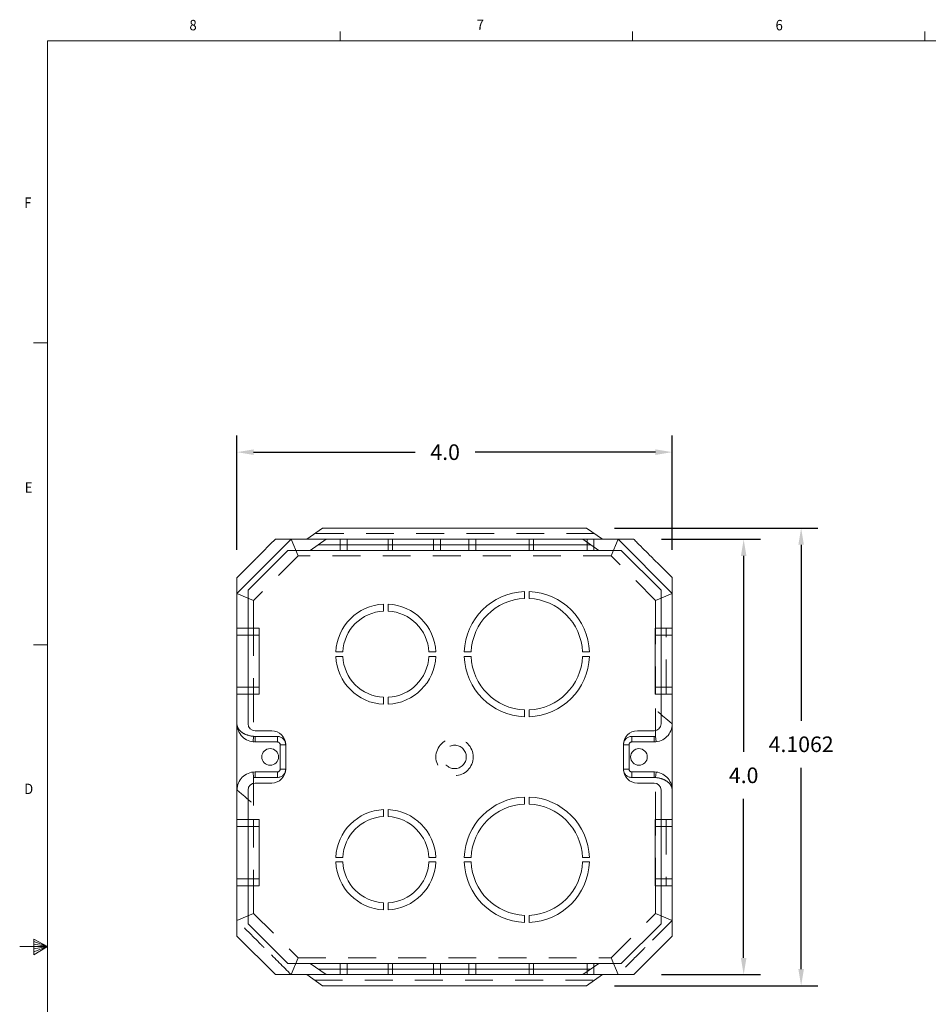
# Model space of a CAD drawing. Units: inches. Extents: x 0.1 to 10.9, y 0.1 to 8.5.
# Drawn here: x 0.1 to 4.2, y 4.1 to 8.5 of the extents above; entities that cross this region are included whole.
import ezdxf

# ---------------------------------------------------------------- set-up
doc = ezdxf.new("R2010")
doc.units = ezdxf.units.IN
doc.header["$MEASUREMENT"] = 0
doc.linetypes.add('HIDDEN2', pattern=[0.1875, 0.125, -0.0625])
doc.layers.add('01) Title Block Frame', color=7, linetype='Continuous')
doc.layers.add('Dimensions', color=1, linetype='Continuous')
doc.styles.add('SLDTEXTSTYLE1', font='Century Gothic Regular.ttf', dxfattribs={"width": 0.913})
doc.styles.get("Standard").update_dxf_attribs({"font": 'Arial Regular.ttf'})
doc.dimstyles.new('LEW 1', dxfattribs={"dimtxt": 0.07, "dimasz": 0.075, "dimexe": 0.075, "dimexo": 0.2, "dimgap": 0.07, "dimtad": 0, "dimtih": 1, "dimtoh": 1, "dimzin": 12, "dimdsep": 46, "dimtxsty": 'Standard', "dimcen": 0.09, "dimadec": 0, "dimazin": 0, "dimtfac": 1, "dimtofl": 0, "dimtmove": 0, "dimatfit": 3, "dimfxl": 1, "dimtolj": 1, "dimtzin": 12, "dimarcsym": 0})

# ---------------------------------------------------------------- blocks, each defined once
blk = doc.blocks.new('*D12')
at = {"layer": 'Defpoints', "color": 0, "transparency": 16777216}
for p in [(3.0531, 6.5293), (1.1, 5.9663), (3.0531, 5.9663)]:
    blk.add_point(p, dxfattribs=at)
at = {"layer": 'Dimensions', "color": 0, "lineweight": -2, "transparency": 16777216}
for p, q in [((1.1, 6.0913), (1.1, 6.6043)), ((3.0531, 6.0913), (3.0531, 6.6043)), ((1.175, 6.5293), (1.8994, 6.5293)), ((2.9781, 6.5293), (2.1692, 6.5293))]:
    blk.add_line(p, q, dxfattribs=at)
at = {"layer": 'Dimensions', "color": 0, "transparency": 16777216}
for points in [[(1.175, 6.5418), (1.175, 6.5168), (1.1, 6.5293)], [(2.9781, 6.5418), (2.9781, 6.5168), (3.0531, 6.5293)]]:
    blk.add_solid(points, dxfattribs=at)
at = {"layer": 'Dimensions', "color": 0, "transparency": 16777216, "insert": (2.0343, 6.5293), "char_height": 0.07, "attachment_point": 5}
blk.add_mtext('\\A1;4.0', dxfattribs=at)
blk = doc.blocks.new('*D13')
at = {"layer": 'Defpoints', "color": 0, "transparency": 16777216}
for p in [(2.8808, 6.1387), (2.8808, 4.1856), (3.3739, 4.1856)]:
    blk.add_point(p, dxfattribs=at)
at = {"layer": 'Dimensions', "color": 0, "lineweight": -2, "transparency": 16777216}
for p, q in [((3.0058, 6.1387), (3.4489, 6.1387)), ((3.3739, 6.0637), (3.3739, 5.1851)), ((3.3739, 4.2606), (3.3739, 4.9742)), ((3.0058, 4.1856), (3.4489, 4.1856))]:
    blk.add_line(p, q, dxfattribs=at)
at = {"layer": 'Dimensions', "color": 0, "transparency": 16777216}
for points in [[(3.3614, 6.0637), (3.3864, 6.0637), (3.3739, 6.1387)], [(3.3614, 4.2606), (3.3864, 4.2606), (3.3739, 4.1856)]]:
    blk.add_solid(points, dxfattribs=at)
at = {"layer": 'Dimensions', "color": 0, "transparency": 16777216, "insert": (3.3739, 5.0797), "char_height": 0.07, "attachment_point": 5}
blk.add_mtext('\\A1;4.0', dxfattribs=at)
blk = doc.blocks.new('*D14')
at = {"layer": 'Defpoints', "color": 0, "transparency": 16777216}
for p in [(2.6687, 6.1887), (2.6687, 4.1356), (3.6319, 4.1356)]:
    blk.add_point(p, dxfattribs=at)
at = {"layer": 'Dimensions', "color": 0, "lineweight": -2, "transparency": 16777216}
for p, q in [((2.7937, 6.1887), (3.7069, 6.1887)), ((3.6319, 6.1137), (3.6319, 5.3243)), ((3.6319, 4.2106), (3.6319, 5.1134)), ((2.7937, 4.1356), (3.7069, 4.1356))]:
    blk.add_line(p, q, dxfattribs=at)
at = {"layer": 'Dimensions', "color": 0, "transparency": 16777216}
for points in [[(3.6194, 6.1137), (3.6444, 6.1137), (3.6319, 6.1887)], [(3.6194, 4.2106), (3.6444, 4.2106), (3.6319, 4.1356)]]:
    blk.add_solid(points, dxfattribs=at)
at = {"layer": 'Dimensions', "color": 0, "transparency": 16777216, "insert": (3.6319, 5.2189), "char_height": 0.07, "attachment_point": 5}
blk.add_mtext('\\A1;4.1062', dxfattribs=at)

msp = doc.modelspace()

# ---------------------------------------------------------------- linework, layer by layer
at = {"linetype": 'Continuous', "lineweight": 18}
for p, q in [((1.4845, 6.1887, -1.1491), (1.4131, 6.1387, -1.1491)), ((2.6687, 6.1887, -1.1491), (1.4845, 6.1887, -1.1491)), ((2.7401, 6.1387, -1.1491), (2.6687, 6.1887, -1.1491)), ((1.1, 5.8956, -1.1491), (1.3431, 6.1387, -1.1491)), ((1.4131, 6.1387, -1.1491), (1.3431, 6.1387, -1.1491)), ((1.4289, 6.0887, -1.1491), (1.5003, 6.1387, -1.1491)), ((2.6886, 6.1137, -1.1491), (1.4646, 6.1137, -1.1491)), ((1.5003, 6.1387, -1.1491), (2.6529, 6.1387, -1.1491)), ((2.6529, 6.1387, -1.1491), (2.7243, 6.0887, -1.1491)), ((2.8101, 6.1387, -1.1491), (2.7401, 6.1387, -1.1491)), ((2.8101, 6.1387, -1.1491), (3.0531, 5.8956, -1.1491)), ((1.3285, 6.0887, -1.1491), (1.15, 5.9102, -1.1491)), ((1.3285, 6.0887, -1.1491), (1.4289, 6.0887, -1.1491)), ((1.4289, 6.0887, -1.1491), (2.7243, 6.0887, -1.1491)), ((2.7243, 6.0887, -1.1491), (2.8247, 6.0887, -1.1491)), ((3.0031, 5.9102, -1.1491), (2.8247, 6.0887, -1.1491)), ((1.1, 4.3579, -1.1491), (1.1, 5.8956, -1.1491)), ((1.15, 5.9102, -1.1491), (1.15, 5.3105, -1.1491)), ((2.3908, 5.8728, -1.1491), (2.3908, 5.9041, -1.1491)), ((2.4108, 5.9041, -1.1491), (2.4108, 5.8728, -1.1491)), ((3.0031, 5.3105, -1.1491), (3.0031, 5.9102, -1.1491)), ((3.0531, 5.8956, -1.1491), (3.0531, 4.3579, -1.1491)), ((1.758, 5.8165, -1.1491), (1.758, 5.8478, -1.1491)), ((1.778, 5.8478, -1.1491), (1.778, 5.8165, -1.1491)), ((1.2, 5.7403, -1.1491), (1.15, 5.7403, -1.1491)), ((1.2, 5.709, -1.1491), (1.15, 5.709, -1.1491)), ((1.2, 5.7403, -1.1491), (1.2, 5.709, -1.1491)), ((1.2, 5.709, -1.1491), (1.2, 5.4747, -1.1491)), ((2.9766, 5.7403, -1.1491), (2.9766, 5.709, -1.1491)), ((2.9766, 5.7403, -1.1491), (3.0031, 5.7403, -1.1491)), ((2.9766, 5.709, -1.1491), (2.9766, 5.4747, -1.1491)), ((2.9766, 5.709, -1.1491), (3.0031, 5.709, -1.1491)), ((1.5432, 5.633, -1.1491), (1.5745, 5.633, -1.1491)), ((1.5745, 5.613, -1.1491), (1.5432, 5.613, -1.1491)), ((1.9614, 5.633, -1.1491), (1.9927, 5.633, -1.1491)), ((1.9927, 5.613, -1.1491), (1.9614, 5.613, -1.1491)), ((2.1197, 5.633, -1.1491), (2.151, 5.633, -1.1491)), ((2.151, 5.613, -1.1491), (2.1197, 5.613, -1.1491)), ((2.6506, 5.633, -1.1491), (2.6818, 5.633, -1.1491)), ((2.6818, 5.613, -1.1491), (2.6506, 5.613, -1.1491)), ((1.2, 5.4747, -1.1491), (1.15, 5.4747, -1.1491)), ((1.2, 5.4434, -1.1491), (1.15, 5.4434, -1.1491)), ((1.2, 5.4747, -1.1491), (1.2, 5.4434, -1.1491)), ((2.9766, 5.4747, -1.1491), (2.9766, 5.4434, -1.1491)), ((2.9766, 5.4747, -1.1491), (3.0031, 5.4747, -1.1491)), ((2.9766, 5.4434, -1.1491), (3.0031, 5.4434, -1.1491)), ((1.758, 5.3982, -1.1491), (1.758, 5.4295, -1.1491)), ((1.778, 5.4295, -1.1491), (1.778, 5.3982, -1.1491)), ((2.3908, 5.3419, -1.1491), (2.3908, 5.3732, -1.1491)), ((2.4108, 5.3732, -1.1491), (2.4108, 5.3419, -1.1491)), ((1.1813, 5.2793, -1.1491), (1.2563, 5.2793, -1.1491)), ((2.8969, 5.2793, -1.1491), (2.9719, 5.2793, -1.1491)), ((1.3188, 5.2168, -1.1491), (1.3188, 5.1074, -1.1491)), ((2.8344, 5.1074, -1.1491), (2.8344, 5.2168, -1.1491)), ((1.2563, 5.0449, -1.1491), (1.1813, 5.0449, -1.1491)), ((2.9719, 5.0449, -1.1491), (2.8969, 5.0449, -1.1491)), ((1.15, 5.0137, -1.1491), (1.15, 4.414, -1.1491)), ((3.0031, 4.414, -1.1491), (3.0031, 5.0137, -1.1491)), ((2.3908, 4.951, -1.1491), (2.3908, 4.9823, -1.1491)), ((2.4108, 4.9823, -1.1491), (2.4108, 4.951, -1.1491)), ((1.758, 4.8947, -1.1491), (1.758, 4.926, -1.1491)), ((1.778, 4.926, -1.1491), (1.778, 4.8947, -1.1491)), ((1.2, 4.8808, -1.1491), (1.15, 4.8808, -1.1491)), ((1.2, 4.8496, -1.1491), (1.2, 4.8808, -1.1491)), ((2.9766, 4.8496, -1.1491), (2.9766, 4.8808, -1.1491)), ((2.9766, 4.8808, -1.1491), (3.0031, 4.8808, -1.1491)), ((1.2, 4.8496, -1.1491), (1.15, 4.8496, -1.1491)), ((1.2, 4.6152, -1.1491), (1.2, 4.8496, -1.1491)), ((2.9766, 4.6152, -1.1491), (2.9766, 4.8496, -1.1491)), ((2.9766, 4.8496, -1.1491), (3.0031, 4.8496, -1.1491)), ((1.5432, 4.7112, -1.1491), (1.5745, 4.7112, -1.1491)), ((1.5745, 4.6912, -1.1491), (1.5432, 4.6912, -1.1491)), ((1.9614, 4.7112, -1.1491), (1.9927, 4.7112, -1.1491)), ((1.9927, 4.6912, -1.1491), (1.9614, 4.6912, -1.1491)), ((2.1197, 4.7112, -1.1491), (2.151, 4.7112, -1.1491)), ((2.151, 4.6912, -1.1491), (2.1197, 4.6912, -1.1491)), ((2.6506, 4.7112, -1.1491), (2.6818, 4.7112, -1.1491)), ((2.6818, 4.6912, -1.1491), (2.6506, 4.6912, -1.1491)), ((1.2, 4.6152, -1.1491), (1.15, 4.6152, -1.1491)), ((1.2, 4.584, -1.1491), (1.2, 4.6152, -1.1491)), ((2.9766, 4.584, -1.1491), (2.9766, 4.6152, -1.1491)), ((2.9766, 4.6152, -1.1491), (3.0031, 4.6152, -1.1491)), ((1.2, 4.584, -1.1491), (1.15, 4.584, -1.1491)), ((2.9766, 4.584, -1.1491), (3.0031, 4.584, -1.1491)), ((1.758, 4.4764, -1.1491), (1.758, 4.5077, -1.1491)), ((1.778, 4.5077, -1.1491), (1.778, 4.4764, -1.1491)), ((2.3908, 4.4201, -1.1491), (2.3908, 4.4514, -1.1491)), ((2.4108, 4.4514, -1.1491), (2.4108, 4.4201, -1.1491)), ((1.15, 4.414, -1.1491), (1.3285, 4.2356, -1.1491)), ((2.8247, 4.2356, -1.1491), (3.0031, 4.414, -1.1491)), ((1.1, 4.3579, -1.1491), (1.2724, 4.1856, -1.1491)), ((3.0531, 4.3579, -1.1491), (2.8808, 4.1856, -1.1491)), ((1.3285, 4.2356, -1.1491), (1.4289, 4.2356, -1.1491)), ((1.4289, 4.2356, -1.1491), (1.5003, 4.1856, -1.1491)), ((2.7243, 4.2356, -1.1491), (1.4289, 4.2356, -1.1491)), ((2.6886, 4.2106, -1.1491), (1.4646, 4.2106, -1.1491)), ((2.6529, 4.1856, -1.1491), (2.7243, 4.2356, -1.1491)), ((2.7243, 4.2356, -1.1491), (2.8247, 4.2356, -1.1491)), ((1.2724, 4.1856, -1.1491), (1.4131, 4.1856, -1.1491)), ((1.4845, 4.1356, -1.1491), (1.4131, 4.1856, -1.1491)), ((1.5003, 4.1856, -1.1491), (2.6529, 4.1856, -1.1491)), ((2.7401, 4.1856, -1.1491), (2.6687, 4.1356, -1.1491)), ((2.8808, 4.1856, -1.1491), (2.7401, 4.1856, -1.1491)), ((2.6687, 4.1356, -1.1491), (1.4845, 4.1356, -1.1491))]:
    msp.add_line(p, q, dxfattribs=at)
at = {"linetype": 'HIDDEN2', "lineweight": 18}
for p, q in [((2.7044, 6.1637, -1.1491), (1.4488, 6.1637, -1.1491)), ((1.3431, 6.1387, -1.1491), (1.3742, 6.0637, -1.1491)), ((1.5003, 6.1387, -1.1491), (1.4131, 6.1387, -1.1491)), ((1.5635, 6.1387, -1.1491), (1.5635, 6.0887, -1.1491)), ((1.5948, 6.1387, -1.1491), (1.5948, 6.0887, -1.1491)), ((1.7783, 6.1387, -1.1491), (1.7783, 6.0887, -1.1491)), ((1.7983, 6.1387, -1.1491), (1.7983, 6.0887, -1.1491)), ((1.9818, 6.1387, -1.1491), (1.9818, 6.0887, -1.1491)), ((2.0131, 6.1387, -1.1491), (2.0131, 6.0887, -1.1491)), ((2.14, 6.1387, -1.1491), (2.14, 6.0887, -1.1491)), ((2.1713, 6.1387, -1.1491), (2.1713, 6.0887, -1.1491)), ((2.4111, 6.1387, -1.1491), (2.4111, 6.0887, -1.1491)), ((2.4311, 6.1387, -1.1491), (2.4311, 6.0887, -1.1491)), ((2.7401, 6.1387, -1.1491), (2.6529, 6.1387, -1.1491)), ((2.6709, 6.1387, -1.1491), (2.6709, 6.0887, -1.1491)), ((2.7022, 6.1387, -1.1491), (2.7022, 6.0887, -1.1491)), ((2.8101, 6.1387, -1.1491), (2.779, 6.0637, -1.1491)), ((1.3742, 6.0637, -1.1491), (1.175, 5.8645, -1.1491)), ((2.779, 6.0637, -1.1491), (1.3742, 6.0637, -1.1491)), ((2.9781, 5.8645, -1.1491), (2.779, 6.0637, -1.1491)), ((1.175, 5.8645, -1.1491), (1.1, 5.8956, -1.1491)), ((3.0531, 5.8956, -1.1491), (2.9781, 5.8645, -1.1491)), ((1.175, 5.8645, -1.1491), (1.175, 5.7403, -1.1491)), ((2.9781, 5.7403, -1.1491), (2.9781, 5.8645, -1.1491)), ((1.15, 5.7403, -1.1491), (1.1, 5.7403, -1.1491)), ((1.15, 5.709, -1.1491), (1.1, 5.709, -1.1491)), ((1.175, 5.7403, -1.1491), (1.175, 5.4434, -1.1491)), ((2.9781, 5.4434, -1.1491), (2.9781, 5.7403, -1.1491)), ((3.0031, 5.7403, -1.1491), (3.0531, 5.7403, -1.1491)), ((3.0031, 5.7403, -1.1491), (3.0266, 5.7403, -1.1491)), ((3.0031, 5.709, -1.1491), (3.0531, 5.709, -1.1491)), ((3.0031, 5.709, -1.1491), (3.0266, 5.709, -1.1491)), ((3.0266, 5.709, -1.1491), (3.0266, 5.7403, -1.1491)), ((3.0266, 5.4747, -1.1491), (3.0266, 5.709, -1.1491)), ((1.15, 5.4747, -1.1491), (1.1, 5.4747, -1.1491)), ((1.15, 5.4434, -1.1491), (1.1, 5.4434, -1.1491)), ((1.175, 5.4434, -1.1491), (1.175, 5.2546, -1.1491)), ((2.9781, 5.2546, -1.1491), (2.9781, 5.4434, -1.1491)), ((3.0031, 5.4747, -1.1491), (3.0531, 5.4747, -1.1491)), ((3.0031, 5.4747, -1.1491), (3.0266, 5.4747, -1.1491)), ((3.0031, 5.4434, -1.1491), (3.0531, 5.4434, -1.1491)), ((3.0031, 5.4434, -1.1491), (3.0266, 5.4434, -1.1491)), ((3.0266, 5.4434, -1.1491), (3.0266, 5.4747, -1.1491)), ((1.175, 5.2546, -1.1491), (1.1722, 5.2298, -1.1491)), ((1.1813, 5.2543, -1.1491), (1.1813, 5.2293, -1.1491)), ((1.1813, 5.2543, -1.1491), (1.2813, 5.2543, -1.1491)), ((1.1813, 5.2293, -1.1491), (1.2813, 5.2293, -1.1491)), ((1.2813, 5.2543, -1.1491), (1.2813, 5.2293, -1.1491)), ((1.2938, 5.2168, -1.1491), (1.2938, 5.1074, -1.1491)), ((1.3188, 5.2168, -1.1491), (1.2938, 5.2168, -1.1491)), ((2.8344, 5.2168, -1.1491), (2.8594, 5.2168, -1.1491)), ((2.8594, 5.2168, -1.1491), (2.8594, 5.1074, -1.1491)), ((2.8719, 5.2543, -1.1491), (2.8719, 5.2293, -1.1491)), ((2.8719, 5.2543, -1.1491), (2.9719, 5.2543, -1.1491)), ((2.9719, 5.2293, -1.1491), (2.8719, 5.2293, -1.1491)), ((2.9719, 5.2543, -1.1491), (2.9719, 5.2293, -1.1491)), ((2.9781, 5.2546, -1.1491), (2.9809, 5.2298, -1.1491)), ((1.175, 5.0696, -1.1491), (1.1722, 5.0944, -1.1491)), ((1.2813, 5.0949, -1.1491), (1.1813, 5.0949, -1.1491)), ((1.1813, 5.0699, -1.1491), (1.1813, 5.0949, -1.1491)), ((1.2813, 5.0699, -1.1491), (1.2813, 5.0949, -1.1491)), ((1.3188, 5.1074, -1.1491), (1.2938, 5.1074, -1.1491)), ((2.8344, 5.1074, -1.1491), (2.8594, 5.1074, -1.1491)), ((2.8719, 5.0949, -1.1491), (2.9719, 5.0949, -1.1491)), ((2.8719, 5.0699, -1.1491), (2.8719, 5.0949, -1.1491)), ((2.9719, 5.0699, -1.1491), (2.9719, 5.0949, -1.1491)), ((2.9781, 5.0696, -1.1491), (2.9809, 5.0944, -1.1491)), ((1.175, 5.0696, -1.1491), (1.175, 4.8808, -1.1491)), ((1.2813, 5.0699, -1.1491), (1.1813, 5.0699, -1.1491)), ((2.9719, 5.0699, -1.1491), (2.8719, 5.0699, -1.1491)), ((2.9781, 4.8808, -1.1491), (2.9781, 5.0696, -1.1491)), ((1.15, 4.8808, -1.1491), (1.1, 4.8808, -1.1491)), ((1.175, 4.8808, -1.1491), (1.175, 4.584, -1.1491)), ((2.9781, 4.584, -1.1491), (2.9781, 4.8808, -1.1491)), ((3.0031, 4.8808, -1.1491), (3.0531, 4.8808, -1.1491)), ((3.0031, 4.8808, -1.1491), (3.0266, 4.8808, -1.1491)), ((3.0266, 4.8808, -1.1491), (3.0266, 4.8496, -1.1491)), ((1.15, 4.8496, -1.1491), (1.1, 4.8496, -1.1491)), ((3.0031, 4.8496, -1.1491), (3.0531, 4.8496, -1.1491)), ((3.0031, 4.8496, -1.1491), (3.0266, 4.8496, -1.1491)), ((3.0266, 4.8496, -1.1491), (3.0266, 4.6152, -1.1491)), ((1.15, 4.6152, -1.1491), (1.1, 4.6152, -1.1491)), ((3.0031, 4.6152, -1.1491), (3.0531, 4.6152, -1.1491)), ((3.0031, 4.6152, -1.1491), (3.0266, 4.6152, -1.1491)), ((3.0266, 4.6152, -1.1491), (3.0266, 4.584, -1.1491)), ((1.15, 4.584, -1.1491), (1.1, 4.584, -1.1491)), ((1.175, 4.584, -1.1491), (1.175, 4.4597, -1.1491)), ((2.9781, 4.4597, -1.1491), (2.9781, 4.584, -1.1491)), ((3.0031, 4.584, -1.1491), (3.0531, 4.584, -1.1491)), ((3.0031, 4.584, -1.1491), (3.0266, 4.584, -1.1491)), ((1.1, 4.4286, -1.1491), (1.175, 4.4597, -1.1491)), ((1.175, 4.4597, -1.1491), (1.3742, 4.2606, -1.1491)), ((2.779, 4.2606, -1.1491), (2.9781, 4.4597, -1.1491)), ((2.9781, 4.4597, -1.1491), (3.0531, 4.4286, -1.1491)), ((1.3431, 4.1856, -1.1491), (1.3742, 4.2606, -1.1491)), ((1.3742, 4.2606, -1.1491), (2.779, 4.2606, -1.1491)), ((2.8101, 4.1856, -1.1491), (2.779, 4.2606, -1.1491)), ((1.5635, 4.1856, -1.1491), (1.5635, 4.2356, -1.1491)), ((1.5948, 4.1856, -1.1491), (1.5948, 4.2356, -1.1491)), ((1.7783, 4.2356, -1.1491), (1.7783, 4.1856, -1.1491)), ((1.7983, 4.1856, -1.1491), (1.7983, 4.2356, -1.1491)), ((1.9818, 4.1856, -1.1491), (1.9818, 4.2356, -1.1491)), ((2.0131, 4.2356, -1.1491), (2.0131, 4.1856, -1.1491)), ((2.14, 4.1856, -1.1491), (2.14, 4.2356, -1.1491)), ((2.1713, 4.1856, -1.1491), (2.1713, 4.2356, -1.1491)), ((2.4111, 4.2356, -1.1491), (2.4111, 4.1856, -1.1491)), ((2.4311, 4.1856, -1.1491), (2.4311, 4.2356, -1.1491)), ((2.6709, 4.1856, -1.1491), (2.6709, 4.2356, -1.1491)), ((2.7022, 4.2356, -1.1491), (2.7022, 4.1856, -1.1491)), ((1.4131, 4.1856, -1.1491), (1.5003, 4.1856, -1.1491)), ((1.4488, 4.1606, -1.1491), (2.7044, 4.1606, -1.1491)), ((2.6529, 4.1856, -1.1491), (2.7401, 4.1856, -1.1491))]:
    msp.add_line(p, q, dxfattribs=at)
for radius in [0.0838, 0.0525]:
    msp.add_circle((2.0766, 5.1621, -1.1491), radius, dxfattribs=at)
at = {"linetype": 'Continuous', "lineweight": 18}
for centre in [(1.2491, 5.1621, -1.1491), (2.9041, 5.1621, -1.1491)]:
    msp.add_circle(centre, 0.0375, dxfattribs=at)
for centre, radius, start, end in [((2.4008, 5.623, -1.1491), 0.2812, 92.0376, 177.9624), ((2.4008, 5.623, -1.1491), 0.2812, 2.0376, 87.9624), ((1.768, 5.623, -1.1491), 0.225, 92.5473, 177.4527), ((1.768, 5.623, -1.1491), 0.225, 2.5473, 87.4527), ((2.4008, 5.623, -1.1491), 0.25, 92.2924, 177.7076), ((2.4008, 5.623, -1.1491), 0.25, 2.2924, 87.7076), ((1.768, 5.623, -1.1491), 0.1937, 92.9585, 177.0415), ((1.768, 5.623, -1.1491), 0.1937, 2.9585, 87.0415), ((1.768, 5.623, -1.1491), 0.225, 182.5473, 267.4527), ((1.768, 5.623, -1.1491), 0.1937, 182.9585, 267.0415), ((1.768, 5.623, -1.1491), 0.225, 272.5473, 357.4527), ((1.768, 5.623, -1.1491), 0.1937, 272.9585, 357.0415), ((2.4008, 5.623, -1.1491), 0.2812, 182.0376, 267.9624), ((2.4008, 5.623, -1.1491), 0.25, 182.2924, 267.7076), ((2.4008, 5.623, -1.1491), 0.2812, 272.0376, 357.9624), ((2.4008, 5.623, -1.1491), 0.25, 272.2924, 357.7076), ((1.1813, 5.3105, -1.1491), 0.0312, 180, 270), ((2.9719, 5.3105, -1.1491), 0.0312, 270, 0), ((1.2563, 5.2168, -1.1491), 0.0625, 0, 90), ((2.8969, 5.2168, -1.1491), 0.0625, 90, 180), ((1.2563, 5.1074, -1.1491), 0.0625, 270, 0), ((2.8969, 5.1074, -1.1491), 0.0625, 180, 270), ((1.1813, 5.0137, -1.1491), 0.0312, 90, 180), ((2.9719, 5.0137, -1.1491), 0.0312, 0, 90), ((2.4008, 4.7012, -1.1491), 0.2812, 92.0376, 177.9624), ((2.4008, 4.7012, -1.1491), 0.25, 92.2924, 177.7076), ((2.4008, 4.7012, -1.1491), 0.2812, 2.0376, 87.9624), ((2.4008, 4.7012, -1.1491), 0.25, 2.2924, 87.7076), ((1.768, 4.7012, -1.1491), 0.225, 92.5473, 177.4527), ((1.768, 4.7012, -1.1491), 0.225, 2.5473, 87.4527), ((1.768, 4.7012, -1.1491), 0.1937, 92.9585, 177.0415), ((1.768, 4.7012, -1.1491), 0.1937, 2.9585, 87.0415), ((1.768, 4.7012, -1.1491), 0.225, 182.5473, 267.4527), ((1.768, 4.7012, -1.1491), 0.1937, 182.9585, 267.0415), ((1.768, 4.7012, -1.1491), 0.225, 272.5473, 357.4527), ((1.768, 4.7012, -1.1491), 0.1937, 272.9585, 357.0415), ((2.4008, 4.7012, -1.1491), 0.2812, 182.0376, 267.9624), ((2.4008, 4.7012, -1.1491), 0.25, 182.2924, 267.7076), ((2.4008, 4.7012, -1.1491), 0.2812, 272.0376, 357.9624), ((2.4008, 4.7012, -1.1491), 0.25, 272.2924, 357.7076)]:
    msp.add_arc(centre, radius, start, end, dxfattribs=at)
at = {"linetype": 'HIDDEN2', "lineweight": 18}
for centre, radius, start, end in [((1.1813, 5.3105, -1.1491), 0.0812, 180, 270), ((2.9719, 5.3105, -1.1491), 0.0812, 270, 0), ((1.1813, 5.3105, -1.1491), 0.0562, 263.6206, 270), ((1.2813, 5.2168, -1.1491), 0.0375, 0, 90), ((1.2813, 5.2168, -1.1491), 0.0125, 0, 90), ((2.8719, 5.2168, -1.1491), 0.0375, 90, 180), ((2.8719, 5.2168, -1.1491), 0.0125, 90, 180), ((2.9719, 5.3105, -1.1491), 0.0562, 270, 276.3794), ((1.1813, 5.0137, -1.1491), 0.0812, 90, 180), ((1.2813, 5.1074, -1.1491), 0.0125, 270, 0), ((1.2813, 5.1074, -1.1491), 0.0375, 270, 0), ((2.8719, 5.1074, -1.1491), 0.0375, 180, 270), ((2.8719, 5.1074, -1.1491), 0.0125, 180, 270), ((2.9719, 5.0137, -1.1491), 0.0812, 0, 90), ((1.1813, 5.0137, -1.1491), 0.0562, 90, 96.3794), ((2.9719, 5.0137, -1.1491), 0.0562, 83.6206, 90)]:
    msp.add_arc(centre, radius, start, end, dxfattribs=at)
at = {"linetype": 'Continuous', "lineweight": 18}
for points, knots in [([(1.1, 5.9663, -1.1491), (1.1004, 5.9667, -1.1491), (1.1008, 5.9671, -1.1491), (1.106, 5.9722, -1.1491), (1.1108, 5.977, -1.1491), (1.1368, 6.003, -1.1491), (1.1578, 6.0241, -1.1491), (1.1811, 6.0474, -1.1491), (1.183, 6.0493, -1.1491), (1.1852, 6.0515, -1.1491), (1.1855, 6.0517, -1.1491), (1.1858, 6.0521, -1.1491), (1.1859, 6.0521, -1.1491), (1.186, 6.0523, -1.1491), (1.1861, 6.0524, -1.1491), (1.1863, 6.0525, -1.1491), (1.1863, 6.0526, -1.1491), (1.1865, 6.0528, -1.1491), (1.1866, 6.0529, -1.1491), (1.187, 6.0533, -1.1491), (1.1873, 6.0536, -1.1491), (1.1957, 6.0619, -1.1491), (1.2038, 6.07, -1.1491), (1.2321, 6.0984, -1.1491), (1.2522, 6.1185, -1.1491), (1.2724, 6.1387, -1.1491)], [0, 0, 0, 0, 0.0032612, 0.0032612, 0.0438969, 0.0438969, 0.2239929, 0.2239929, 0.2404462, 0.2404462, 0.242398, 0.242398, 0.2432081, 0.2432081, 0.2438176, 0.2438176, 0.2444899, 0.2444899, 0.2454253, 0.2454253, 0.247657, 0.247657, 0.3162146, 0.3162146, 0.4871854, 0.4871854, 0.4871854, 0.4871854]), ([(1.2724, 6.1387, -1.1491), (1.2873, 6.1387, -1.1491), (1.3022, 6.1387, -1.1491), (1.3258, 6.1387, -1.1491), (1.3344, 6.1387, -1.1491), (1.3431, 6.1387, -1.1491)], [0, 0, 0, 0, 0.0894381, 0.0894381, 0.1414426, 0.1414426, 0.1414426, 0.1414426]), ([(2.8101, 6.1387, -1.1491), (2.8187, 6.1387, -1.1491), (2.8274, 6.1387, -1.1491), (2.851, 6.1387, -1.1491), (2.8659, 6.1387, -1.1491), (2.8808, 6.1387, -1.1491)], [0.0408509, 0.0408509, 0.0408509, 0.0408509, 0.0928564, 0.0928564, 0.1822967, 0.1822967, 0.1822967, 0.1822967]), ([(2.8808, 6.1387, -1.1491), (2.8812, 6.1383, -1.1491), (2.8815, 6.1379, -1.1491), (2.8867, 6.1327, -1.1491), (2.8915, 6.1279, -1.1491), (2.9175, 6.1019, -1.1491), (2.9386, 6.0809, -1.1491), (2.9618, 6.0576, -1.1491), (2.9638, 6.0556, -1.1491), (2.966, 6.0535, -1.1491), (2.9662, 6.0532, -1.1491), (2.9665, 6.0529, -1.1491), (2.9666, 6.0528, -1.1491), (2.9668, 6.0526, -1.1491), (2.9669, 6.0526, -1.1491), (2.967, 6.0524, -1.1491), (2.9671, 6.0523, -1.1491), (2.9673, 6.0521, -1.1491), (2.9674, 6.052, -1.1491), (2.9678, 6.0517, -1.1491), (2.968, 6.0514, -1.1491), (2.9764, 6.043, -1.1491), (2.9845, 6.0349, -1.1491), (3.0128, 6.0066, -1.1491), (3.0329, 5.9865, -1.1491), (3.0531, 5.9663, -1.1491)], [0, 0, 0, 0, 0.0032612, 0.0032612, 0.0438969, 0.0438969, 0.2239929, 0.2239929, 0.2404462, 0.2404462, 0.242398, 0.242398, 0.243208, 0.243208, 0.2438175, 0.2438175, 0.2444898, 0.2444898, 0.2454251, 0.2454251, 0.2476567, 0.2476567, 0.3162135, 0.3162135, 0.4871821, 0.4871821, 0.4871821, 0.4871821]), ([(1.1, 5.8956, -1.1491), (1.1, 5.9043, -1.1491), (1.1, 5.9129, -1.1491), (1.1, 5.9365, -1.1491), (1.1, 5.9514, -1.1491), (1.1, 5.9663, -1.1491)], [0.0408509, 0.0408509, 0.0408509, 0.0408509, 0.0928564, 0.0928564, 0.1822967, 0.1822967, 0.1822967, 0.1822967]), ([(3.0531, 5.9663, -1.1491), (3.0531, 5.9514, -1.1491), (3.0531, 5.9365, -1.1491), (3.0531, 5.9129, -1.1491), (3.0531, 5.9043, -1.1491), (3.0531, 5.8956, -1.1491)], [0, 0, 0, 0, 0.0894381, 0.0894381, 0.1414426, 0.1414426, 0.1414426, 0.1414426])]:
    msp.add_open_spline(points, degree=3, knots=knots, dxfattribs=at)
at = {"linetype": 'HIDDEN2', "lineweight": 18}
for points in [[(1.2724, 6.1387, -1.1491), (1.2724, 6.1387, -1.1491), (1.2724, 6.1387, -1.1491), (1.2724, 6.1387, -1.1491)], [(2.8808, 6.1387, -1.1491), (2.8808, 6.1387, -1.1491), (2.8808, 6.1387, -1.1491), (2.8808, 6.1387, -1.1491)], [(1.1, 5.9663, -1.1491), (1.1, 5.9663, -1.1491), (1.1, 5.9663, -1.1491), (1.1, 5.9663, -1.1491)], [(3.0531, 5.9663, -1.1491), (3.0531, 5.9663, -1.1491), (3.0531, 5.9663, -1.1491), (3.0531, 5.9663, -1.1491)], [(2.9893, 5.3648, -1.1491), (2.9909, 5.3633, -1.1491), (2.9926, 5.3617, -1.1491), (3.0531, 5.3102, -1.1491)], [(1.1639, 4.9594, -1.1491), (1.1622, 4.961, -1.1491), (1.1606, 4.9625, -1.1491), (1.1, 5.0141, -1.1491)], [(1.1, 4.3579, -1.1491), (1.1, 4.3579, -1.1491), (1.1, 4.3579, -1.1491), (1.1, 4.3579, -1.1491)], [(3.0531, 4.3579, -1.1491), (3.0531, 4.3579, -1.1491), (3.0531, 4.3579, -1.1491), (3.0531, 4.3579, -1.1491)], [(1.2724, 4.1856, -1.1491), (1.2724, 4.1856, -1.1491), (1.2724, 4.1856, -1.1491), (1.2724, 4.1856, -1.1491)], [(2.8808, 4.1856, -1.1491), (2.8808, 4.1856, -1.1491), (2.8808, 4.1856, -1.1491), (2.8808, 4.1856, -1.1491)]]:
    msp.add_open_spline(points, degree=3, dxfattribs=at)
for points, knots in [([(1.175, 5.2546, -1.1491), (1.1596, 5.2558, -1.1491), (1.1449, 5.26, -1.1491), (1.1275, 5.2686, -1.1491), (1.1221, 5.2723, -1.1491), (1.1177, 5.2761, -1.1491), (1.1125, 5.2806, -1.1491), (1.1085, 5.2854, -1.1491), (1.1019, 5.2969, -1.1491), (1.1, 5.3037, -1.1491), (1.1, 5.3105, -1.1491)], [0, 0, 0, 0, 0.0622297, 0.0622297, 0.0980224, 0.0980224, 0.0980224, 0.1398028, 0.1398028, 0.1960447, 0.1960447, 0.1960447, 0.1960447]), ([(2.9781, 5.0696, -1.1491), (2.9936, 5.0684, -1.1491), (3.0083, 5.0642, -1.1491), (3.0256, 5.0556, -1.1491), (3.031, 5.0519, -1.1491), (3.0355, 5.0481, -1.1491), (3.0407, 5.0436, -1.1491), (3.0446, 5.0389, -1.1491), (3.0513, 5.0273, -1.1491), (3.0531, 5.0205, -1.1491), (3.0531, 5.0137, -1.1491)], [0, 0, 0, 0, 0.0622297, 0.0622297, 0.0980224, 0.0980224, 0.0980224, 0.1398028, 0.1398028, 0.1960447, 0.1960447, 0.1960447, 0.1960447]), ([(1.2216, 4.3071, -1.1491), (1.2215, 4.3071, -1.1491), (1.2215, 4.3072, -1.1491), (1.2213, 4.3073, -1.1491), (1.2212, 4.3074, -1.1491), (1.2209, 4.3077, -1.1491), (1.2207, 4.3079, -1.1491), (1.2192, 4.3094, -1.1491), (1.2179, 4.3107, -1.1491), (1.2121, 4.3165, -1.1491), (1.2076, 4.321, -1.1491), (1.1778, 4.3509, -1.1491), (1.1527, 4.3759, -1.1491), (1.1183, 4.4103, -1.1491), (1.1092, 4.4195, -1.1491), (1.1, 4.4286, -1.1491)], [0.3945427, 0.3945427, 0.3945427, 0.3945427, 0.3949627, 0.3949627, 0.3957788, 0.3957788, 0.3973812, 0.3973812, 0.4084325, 0.4084325, 0.4464638, 0.4464638, 0.66011, 0.66011, 0.7377378, 0.7377378, 0.7377378, 0.7377378]), ([(3.0531, 4.4286, -1.1491), (3.0173, 4.3928, -1.1491), (2.9821, 4.3576, -1.1491), (2.9413, 4.3168, -1.1491), (2.9372, 4.3127, -1.1491), (2.9328, 4.3083, -1.1491), (2.9325, 4.308, -1.1491), (2.9321, 4.3076, -1.1491), (2.932, 4.3075, -1.1491), (2.9318, 4.3073, -1.1491), (2.9317, 4.3072, -1.1491), (2.9316, 4.3071, -1.1491), (2.9316, 4.3071, -1.1491), (2.9316, 4.3071, -1.1491)], [0.0501811, 0.0501811, 0.0501811, 0.0501811, 0.3562988, 0.3562988, 0.3904809, 0.3904809, 0.3928602, 0.3928602, 0.3937449, 0.3937449, 0.3943706, 0.3943706, 0.3945378, 0.3945378, 0.3945378, 0.3945378]), ([(1.3431, 4.1856, -1.1491), (1.3073, 4.2214, -1.1491), (1.2721, 4.2565, -1.1491), (1.2312, 4.2974, -1.1491), (1.2271, 4.3015, -1.1491), (1.2227, 4.3059, -1.1491), (1.2225, 4.3062, -1.1491), (1.2221, 4.3066, -1.1491), (1.222, 4.3067, -1.1491), (1.2218, 4.3069, -1.1491), (1.2217, 4.307, -1.1491), (1.2216, 4.3071, -1.1491), (1.2216, 4.3071, -1.1491), (1.2216, 4.3071, -1.1491)], [0.0501814, 0.0501814, 0.0501814, 0.0501814, 0.3563009, 0.3563009, 0.3904832, 0.3904832, 0.3928631, 0.3928631, 0.393746, 0.393746, 0.3943709, 0.3943709, 0.3945427, 0.3945427, 0.3945427, 0.3945427]), ([(2.9316, 4.3071, -1.1491), (2.9315, 4.307, -1.1491), (2.9315, 4.307, -1.1491), (2.9313, 4.3068, -1.1491), (2.9313, 4.3067, -1.1491), (2.931, 4.3065, -1.1491), (2.9308, 4.3063, -1.1491), (2.9293, 4.3048, -1.1491), (2.928, 4.3035, -1.1491), (2.9221, 4.2976, -1.1491), (2.9176, 4.2931, -1.1491), (2.8878, 4.2633, -1.1491), (2.8628, 4.2383, -1.1491), (2.8284, 4.2039, -1.1491), (2.8192, 4.1947, -1.1491), (2.8101, 4.1856, -1.1491)], [0.3945378, 0.3945378, 0.3945378, 0.3945378, 0.3949463, 0.3949463, 0.3957402, 0.3957402, 0.397299, 0.397299, 0.4080481, 0.4080481, 0.4450395, 0.4450395, 0.6528434, 0.6528434, 0.7283484, 0.7283484, 0.7283484, 0.7283484])]:
    msp.add_open_spline(points, degree=3, knots=knots, dxfattribs=at)
at = {"layer": '01) Title Block Frame', "linetype": 'Continuous', "lineweight": 0}
for p, q in [((1.5625, 8.3738), (1.5625, 8.4162)), ((2.875, 8.3738), (2.875, 8.4162)), ((4.1875, 8.3738), (4.1875, 8.4162)), ((0.25, 8.3738), (10.75, 8.3738)), ((0.25, 8.3738), (0.25, 0.2488)), ((0.25, 7.0193), (0.1875, 7.0193)), ((0.25, 5.6653), (0.1875, 5.6653)), ((0.188, 4.3441), (0.188, 4.2747)), ((0.25, 4.3113), (0.188, 4.3441)), ((0.188, 4.3349), (0.25, 4.3113)), ((0.25, 4.3113), (0.125, 4.3113)), ((0.188, 4.3229), (0.25, 4.3113)), ((0.188, 4.2747), (0.25, 4.3113)), ((0.188, 4.2884), (0.25, 4.3113)), ((0.188, 4.3017), (0.25, 4.3113))]:
    msp.add_line(p, q, dxfattribs=at)

# ---------------------------------------------------------------- texts
at = {"layer": '01) Title Block Frame', "style": 'SLDTEXTSTYLE1', "width": 0.913}
for s, p in [('8', (0.8869, 8.4215)), ('7', (2.1755, 8.4224)), ('6', (3.5172, 8.4213)), ('F', (0.1454, 7.6249)), ('E', (0.1479, 6.3475)), ('D', (0.1454, 4.9954))]:
    msp.add_text(s, height=0.0469, dxfattribs=at).set_placement(p)

# ---------------------------------------------------------------- dimensions: what is measured, and where the dimension line sits
at = {"layer": 'Dimensions'}
dim = msp.add_linear_dim(base=(3.0531, 6.5293, -1.1491), p1=(1.1, 5.9663, -1.1491), p2=(3.0531, 5.9663, -1.1491), text='4.0', dimstyle='LEW 1', override={"dimexo": 0.125}, dxfattribs=at)
dim.commit()
dim.dimension.update_dxf_attribs({"geometry": '*D12', "text_midpoint": (2.0343, 6.5293, -1.1491), "dimtype": 160})
for base, p1, p2, text, picture, middle in [((3.6319, 4.1356, -1.1491), (2.6687, 6.1887, -1.1491), (2.6687, 4.1356, -1.1491), '4.1062', '*D14', (3.6319, 5.2189, -1.1491)), ((3.3739, 4.1856, -1.1491), (2.8808, 6.1387, -1.1491), (2.8808, 4.1856, -1.1491), '4.0', '*D13', (3.3739, 5.0797, -1.1491))]:
    dim = msp.add_linear_dim(base=base, p1=p1, p2=p2, angle=90, text=text, dimstyle='LEW 1', override={"dimexo": 0.125}, dxfattribs=at)
    dim.commit()
    dim.dimension.update_dxf_attribs({"geometry": picture, "text_midpoint": middle, "dimtype": 160})

doc.saveas('drawing.dxf')
